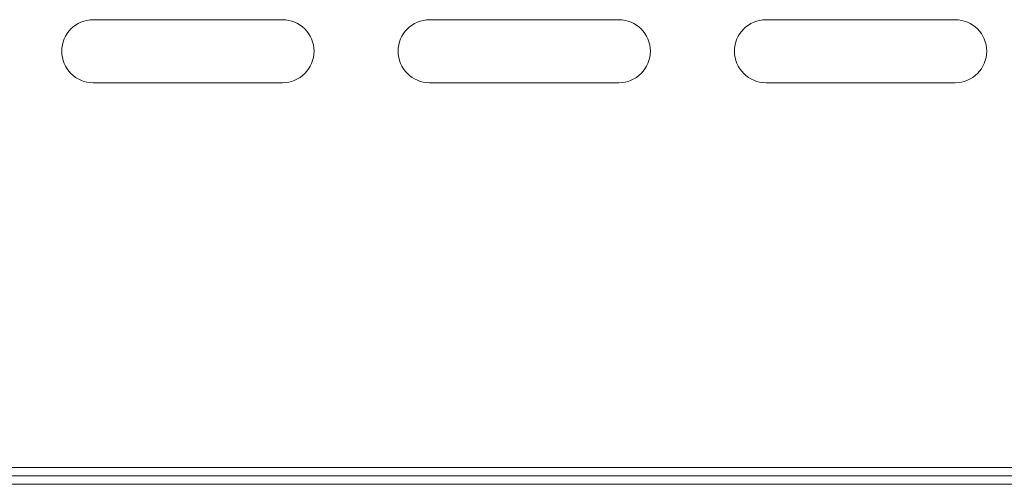
# Model space of a CAD drawing. Units: millimetres. Extents: x -2159 to 2602, y -2180 to 909.
# Drawn here: x -1663 to -1429, y 434 to 544 of the extents above; entities that cross this region are included whole.
import ezdxf

# ---------------------------------------------------------------- set-up
doc = ezdxf.new("R2010")
doc.units = ezdxf.units.MM

msp = doc.modelspace()

# ---------------------------------------------------------------- linework, layer by layer
at = {"color": 7, "linetype": 'Continuous', "lineweight": 15}
for p, q in [((-1600.94, 544.41), (-1645.94, 544.41)), ((-1520.94, 544.41), (-1565.94, 544.41)), ((-1440.94, 544.41), (-1485.94, 544.41)), ((-1645.94, 529.41), (-1600.94, 529.41)), ((-1565.94, 529.41), (-1520.94, 529.41)), ((-1485.94, 529.41), (-1440.94, 529.41)), ((-823.29, 435.91), (-2103.58, 435.91))]:
    msp.add_line(p, q, dxfattribs=at)
at = {"color": 8, "linetype": 'Continuous', "lineweight": 0}
for p, q in [((-2102.94, 437.91), (-823.94, 437.91)), ((-823.94, 433.91), (-2102.94, 433.91))]:
    msp.add_line(p, q, dxfattribs=at)
at = {"color": 7, "linetype": 'Continuous', "lineweight": 15}
for centre, start, end in [((-1645.94, 536.91), 90, 270), ((-1600.94, 536.91), 270, 90), ((-1565.94, 536.91), 90, 270), ((-1520.94, 536.91), 270, 90), ((-1485.94, 536.91), 90, 270), ((-1440.94, 536.91), 270, 90)]:
    msp.add_arc(centre, 7.5, start, end, dxfattribs=at)

doc.saveas('drawing.dxf')
